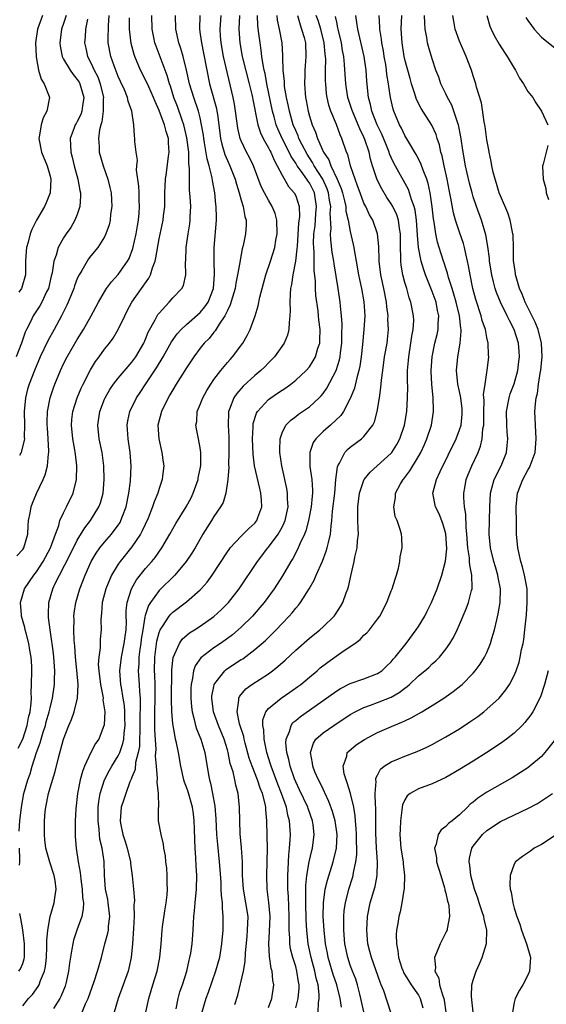
# Model space of a CAD drawing. Units: inches. Extents: x 2604000 to 2607000, y 1524000 to 1527000.
# Drawn here: x 2605681 to 2605758, y 1524544 to 1524688 of the extents above; entities that cross this region are included whole.
import ezdxf

# ---------------------------------------------------------------- set-up
doc = ezdxf.new("R2010")
doc.units = ezdxf.units.IN
doc.header["$MEASUREMENT"] = 0
doc.layers.add('LD26041524_2ft', color=62, linetype='Continuous')

msp = doc.modelspace()

# ---------------------------------------------------------------- linework, layer by layer
at = {"layer": 'LD26041524_2ft'}
for points, elevation in [([(2605687.38, 1524689), (2605687, 1524687.85), (2605686.69, 1524687), (2605686.43, 1524685), (2605686.49, 1524684.49), (2605686.8, 1524683), (2605687, 1524682.63), (2605687.94, 1524681), (2605688.37, 1524680.37), (2605689, 1524679.65), (2605689.25, 1524679.25), (2605689.38, 1524679), (2605689.98, 1524677), (2605689.77, 1524675.77), (2605689.68, 1524675), (2605689.51, 1524674.49), (2605689, 1524673.49), (2605688.81, 1524673.19), (2605688.7, 1524673), (2605688.55, 1524672.55), (2605687.96, 1524671), (2605687.98, 1524670.02), (2605688.06, 1524669), (2605688.26, 1524668.26), (2605688.55, 1524667), (2605689.07, 1524665), (2605689.36, 1524663.36), (2605689.45, 1524663), (2605689.45, 1524662.55), (2605689.38, 1524661), (2605689, 1524659.86), (2605688.66, 1524659), (2605688.04, 1524657.96), (2605687.38, 1524657), (2605687, 1524656.42), (2605686.18, 1524655), (2605685.88, 1524653.88), (2605685.54, 1524653), (2605685.32, 1524651.32), (2605685.19, 1524650.81), (2605684.76, 1524649), (2605684.51, 1524648.51), (2605683.8, 1524647), (2605683.52, 1524646.48), (2605682.54, 1524645), (2605682.13, 1524644.13), (2605681.55, 1524643), (2605681.38, 1524642.62), (2605680.81, 1524641), (2605680.05, 1524639)], 7700), ([(2605680.15, 1524609.85), (2605681, 1524610.76), (2605681.16, 1524611), (2605681.74, 1524613), (2605681.79, 1524614.21), (2605681.87, 1524615), (2605682.07, 1524616.07), (2605682.22, 1524617), (2605682.43, 1524617.57), (2605683.03, 1524618.97), (2605684.02, 1524621), (2605684.31, 1524621.69), (2605684.64, 1524623), (2605684.78, 1524624.78), (2605684.83, 1524625), (2605684.84, 1524625.16), (2605684.75, 1524627), (2605684.61, 1524628.61), (2605684.6, 1524629), (2605684.59, 1524629.41), (2605684.62, 1524631), (2605685.02, 1524633), (2605685.53, 1524634.47), (2605685.73, 1524635), (2605686.56, 1524637), (2605687, 1524637.95), (2605687.53, 1524639), (2605689, 1524641.53), (2605689.92, 1524643), (2605691.03, 1524645), (2605692.12, 1524647), (2605693, 1524648.52), (2605693.3, 1524649), (2605694.01, 1524649.99), (2605695, 1524651.05), (2605696.36, 1524653), (2605696.58, 1524653.42), (2605697.13, 1524654.87), (2605697.61, 1524657), (2605697.8, 1524658.2), (2605697.95, 1524659), (2605698.06, 1524660.06), (2605698.13, 1524661), (2605698.07, 1524661.93), (2605698.05, 1524663), (2605698, 1524664), (2605697.68, 1524666.32), (2605697.72, 1524667), (2605697.8, 1524667.8), (2605697.62, 1524669), (2605697.45, 1524670.55), (2605697.44, 1524671), (2605697.36, 1524671.36), (2605697.28, 1524673), (2605696.98, 1524675), (2605696.44, 1524676.44), (2605696.35, 1524677), (2605695.91, 1524678.09), (2605695.33, 1524679.33), (2605695, 1524680.06), (2605694.39, 1524681.61), (2605693.9, 1524683), (2605693.54, 1524685), (2605693.51, 1524685.51), (2605693.56, 1524687.56), (2605693.69, 1524689)], 7696), ([(2605680.34, 1524581.66), (2605681.03, 1524582.97), (2605681.67, 1524585), (2605681.84, 1524586.16), (2605682.07, 1524587), (2605682.26, 1524588.26), (2605682.27, 1524589), (2605682.23, 1524589.77), (2605682.31, 1524591), (2605682.33, 1524593), (2605682.33, 1524593.67), (2605682.24, 1524595), (2605682.04, 1524596.04), (2605681.92, 1524597), (2605681.51, 1524598.49), (2605681.38, 1524599), (2605681.32, 1524599.32), (2605680.83, 1524601), (2605680.81, 1524601.19), (2605680.66, 1524603), (2605681.27, 1524605), (2605682.62, 1524607), (2605683, 1524607.47), (2605684, 1524609), (2605685.09, 1524611), (2605685.8, 1524613), (2605686.29, 1524614.29), (2605686.46, 1524615), (2605687, 1524616.16), (2605687.44, 1524617), (2605688.4, 1524619), (2605688.89, 1524621), (2605688.95, 1524623), (2605688.72, 1524624.72), (2605688.7, 1524625), (2605688.65, 1524625.35), (2605688.33, 1524627), (2605688.13, 1524629), (2605688.19, 1524629.81), (2605688.34, 1524631), (2605688.99, 1524633.01), (2605689.58, 1524634.42), (2605689.87, 1524635), (2605690.93, 1524637.07), (2605691.69, 1524638.31), (2605692.21, 1524639), (2605693, 1524640.1), (2605693.73, 1524641), (2605694.26, 1524641.74), (2605695, 1524643), (2605695.94, 1524645), (2605696.29, 1524645.71), (2605697, 1524647), (2605698.42, 1524649), (2605698.67, 1524649.33), (2605699, 1524649.85), (2605699.48, 1524650.52), (2605699.71, 1524651), (2605700.01, 1524652.01), (2605700.4, 1524653), (2605700.52, 1524653.48), (2605701, 1524656.28), (2605701.57, 1524659), (2605701.64, 1524659.64), (2605701.82, 1524661), (2605701.84, 1524663), (2605701.9, 1524665), (2605702.05, 1524665.95), (2605702.37, 1524668.37), (2605702.47, 1524669), (2605702.36, 1524670.36), (2605702.36, 1524671), (2605702.01, 1524672.01), (2605701.79, 1524673), (2605701, 1524675.1), (2605700.39, 1524676.39), (2605700.16, 1524677), (2605699.47, 1524678.53), (2605699.19, 1524679.19), (2605698.28, 1524681), (2605697.42, 1524683), (2605697.31, 1524683.31), (2605696.89, 1524684.89), (2605696.65, 1524687), (2605696.64, 1524688.64)], 7694), ([(2605683.91, 1524689), (2605683.16, 1524687), (2605682.89, 1524685), (2605682.95, 1524683), (2605683, 1524682.65), (2605683.33, 1524681), (2605683.69, 1524679.69), (2605684.16, 1524679), (2605684.88, 1524677.12), (2605684.91, 1524677), (2605684.52, 1524675), (2605683.99, 1524674.01), (2605683.7, 1524673), (2605683.46, 1524671.46), (2605683.36, 1524671), (2605683.75, 1524669), (2605684.57, 1524667), (2605685, 1524665.44), (2605685.1, 1524665), (2605685.02, 1524663), (2605684.46, 1524661.54), (2605684.2, 1524661), (2605683, 1524659), (2605682.33, 1524657.67), (2605682.09, 1524657), (2605681.8, 1524655.8), (2605681.56, 1524655), (2605681.51, 1524654.49), (2605681.43, 1524653), (2605681.39, 1524651), (2605680.86, 1524649.14), (2605680.8, 1524649), (2605680.45, 1524648.45)], 7702), ([(2605680.5, 1524569.5), (2605680.57, 1524571), (2605680.8, 1524573), (2605681.19, 1524575), (2605681.74, 1524577), (2605682.08, 1524577.92), (2605682.38, 1524579), (2605683.04, 1524581), (2605683.58, 1524582.42), (2605683.72, 1524583), (2605684.01, 1524584.01), (2605684.33, 1524585), (2605684.46, 1524585.54), (2605684.87, 1524587), (2605685, 1524587.59), (2605685.37, 1524589), (2605685.66, 1524591), (2605685.67, 1524591.66), (2605685.71, 1524593), (2605685.58, 1524595), (2605685.52, 1524595.53), (2605685.31, 1524597), (2605685.28, 1524597.28), (2605685, 1524599), (2605684.8, 1524600.8), (2605684.76, 1524601), (2605684.76, 1524601.24), (2605684.84, 1524603), (2605685.43, 1524605), (2605685.77, 1524605.77), (2605686.37, 1524607), (2605687.95, 1524610.05), (2605689, 1524612.15), (2605690.08, 1524613.92), (2605690.92, 1524615), (2605692.16, 1524617), (2605692.39, 1524617.61), (2605692.77, 1524619), (2605692.96, 1524621), (2605692.91, 1524623), (2605692.64, 1524625), (2605692.22, 1524627), (2605692, 1524629), (2605692.29, 1524631), (2605693, 1524632.8), (2605693.09, 1524633), (2605693.78, 1524634.22), (2605694.3, 1524635), (2605695, 1524635.89), (2605696.43, 1524637.57), (2605697, 1524638.19), (2605697.59, 1524639), (2605698.75, 1524641), (2605699, 1524641.57), (2605699.4, 1524642.6), (2605700.42, 1524644.42), (2605700.71, 1524645), (2605700.82, 1524645.18), (2605701, 1524645.41), (2605702.47, 1524647), (2605703, 1524647.62), (2605704.3, 1524649), (2605704.54, 1524649.46), (2605704.89, 1524651), (2605704.86, 1524652.86), (2605704.89, 1524653.11), (2605704.96, 1524655), (2605705.26, 1524657), (2605705.5, 1524658.5), (2605705.55, 1524659), (2605705.55, 1524659.55), (2605705.61, 1524661), (2605705.55, 1524662.45), (2605705.46, 1524663.46), (2605705.43, 1524665), (2605705.45, 1524666.55), (2605705.4, 1524667), (2605705.34, 1524667.34), (2605705.32, 1524669), (2605705.07, 1524671.07), (2605704.6, 1524673), (2605704.35, 1524673.65), (2605703.66, 1524675.66), (2605703.16, 1524677), (2605702.66, 1524678.66), (2605702.53, 1524679), (2605702.19, 1524680.19), (2605700.53, 1524684.53), (2605700.37, 1524685), (2605700.22, 1524685.78), (2605699.95, 1524687), (2605699.93, 1524689)], 7692), ([(2605690.49, 1524688.49), (2605690.2, 1524687), (2605690.13, 1524685.87), (2605690.05, 1524685), (2605690.24, 1524684.24), (2605690.51, 1524683), (2605691, 1524682.07), (2605691.48, 1524681), (2605692, 1524680), (2605692.37, 1524679), (2605692.83, 1524677), (2605692.81, 1524676.81), (2605692.81, 1524675), (2605692.6, 1524673.4), (2605692.45, 1524673), (2605692.26, 1524672.26), (2605692.1, 1524671), (2605692.19, 1524669.81), (2605692.21, 1524669), (2605692.77, 1524667), (2605693.49, 1524665), (2605693.79, 1524663.79), (2605693.96, 1524663), (2605693.99, 1524661.99), (2605694.05, 1524661), (2605693.88, 1524659.88), (2605693.8, 1524659), (2605693.65, 1524658.35), (2605693.2, 1524657), (2605693, 1524656.59), (2605692.01, 1524655), (2605691, 1524653.78), (2605690.66, 1524653.34), (2605690.44, 1524653), (2605689.66, 1524651.66), (2605689.25, 1524651), (2605689, 1524650.47), (2605688.59, 1524649.41), (2605688.47, 1524649), (2605687.67, 1524647), (2605687.46, 1524646.54), (2605686.69, 1524645), (2605685.6, 1524643), (2605684.67, 1524641.33), (2605683.56, 1524639), (2605682.71, 1524637), (2605681.94, 1524635), (2605681.72, 1524634.28), (2605681.39, 1524633), (2605681.21, 1524631), (2605681.27, 1524629), (2605681.23, 1524627.23), (2605681.24, 1524627), (2605681.22, 1524626.78), (2605680.84, 1524625.16), (2605680.77, 1524625), (2605680.53, 1524624.53)], 7698), ([(2605681, 1524543.91), (2605681.85, 1524545), (2605682.42, 1524545.58), (2605683.28, 1524546.72), (2605683.42, 1524547), (2605683.61, 1524547.6), (2605684.2, 1524549), (2605684.32, 1524549.68), (2605684.47, 1524551), (2605684.56, 1524552.56), (2605684.56, 1524553), (2605684.54, 1524553.46), (2605684.68, 1524555), (2605685.03, 1524557), (2605685.63, 1524559), (2605685.71, 1524559.71), (2605685.91, 1524561), (2605685.74, 1524562.26), (2605685.6, 1524563), (2605684.96, 1524564.96), (2605684.4, 1524567), (2605684.25, 1524568.25), (2605684.19, 1524569), (2605684.21, 1524569.79), (2605684.21, 1524571), (2605684.31, 1524572.31), (2605684.38, 1524573), (2605684.77, 1524575), (2605685, 1524575.84), (2605685.75, 1524578.26), (2605686.23, 1524580.23), (2605686.99, 1524582.99), (2605687.78, 1524585), (2605688.15, 1524585.85), (2605688.53, 1524587), (2605689.03, 1524589), (2605689.11, 1524591), (2605688.93, 1524593.07), (2605688.74, 1524595), (2605688.63, 1524596.63), (2605688.55, 1524597.45), (2605688.49, 1524599), (2605688.53, 1524600.53), (2605688.51, 1524601), (2605688.56, 1524601.44), (2605688.78, 1524603), (2605689.36, 1524605), (2605690.13, 1524607), (2605691.05, 1524609), (2605691.77, 1524610.23), (2605692.31, 1524611), (2605693, 1524611.85), (2605693.99, 1524613), (2605695, 1524614.34), (2605695.27, 1524614.73), (2605695.4, 1524615), (2605695.63, 1524615.63), (2605696.15, 1524617), (2605696.57, 1524619), (2605696.8, 1524620.8), (2605696.91, 1524623), (2605696.76, 1524625), (2605696.43, 1524627), (2605696.35, 1524628.35), (2605696.29, 1524629), (2605696.4, 1524629.6), (2605696.7, 1524631), (2605697.69, 1524633), (2605698.23, 1524633.78), (2605699.03, 1524635.03), (2605700.6, 1524637.4), (2605701.58, 1524639), (2605702.81, 1524641.19), (2605703.65, 1524642.35), (2605704.23, 1524643), (2605705, 1524643.73), (2605707, 1524645.49), (2605707.7, 1524646.3), (2605708.15, 1524647), (2605708.95, 1524649), (2605709.12, 1524651.12), (2605709.06, 1524653), (2605709.07, 1524655), (2605709.41, 1524659), (2605709.39, 1524659.39), (2605709.36, 1524661), (2605709.31, 1524661.31), (2605709.13, 1524663), (2605708.81, 1524664.81), (2605708.76, 1524665.24), (2605708.34, 1524667), (2605708.01, 1524668.01), (2605707.66, 1524670.34), (2605707.52, 1524671), (2605707.47, 1524671.47), (2605707.22, 1524673), (2605707, 1524673.99), (2605706.74, 1524675), (2605706.05, 1524677), (2605705.45, 1524679), (2605705, 1524681.01), (2605704.49, 1524683), (2605704.17, 1524684.17), (2605703.88, 1524685), (2605703.42, 1524687), (2605703.4, 1524689)], 7690), ([(2605706.93, 1524689), (2605706.88, 1524687), (2605707, 1524686.27), (2605707.18, 1524685), (2605707.49, 1524683.49), (2605707.96, 1524681), (2605708.38, 1524679), (2605709.39, 1524675.39), (2605709.46, 1524675), (2605709.52, 1524674.48), (2605709.74, 1524673), (2605709.98, 1524671), (2605710.16, 1524670.16), (2605710.62, 1524668.62), (2605711, 1524667.76), (2605711.36, 1524667), (2605712.13, 1524665), (2605712.3, 1524664.3), (2605712.72, 1524663), (2605713, 1524661.93), (2605713.29, 1524661), (2605713.54, 1524659.54), (2605713.74, 1524659), (2605713.73, 1524658.27), (2605713.66, 1524657), (2605713.31, 1524655.31), (2605713.17, 1524654.83), (2605712.84, 1524653.16), (2605712.8, 1524652.8), (2605712.49, 1524651), (2605712.23, 1524649.77), (2605712.11, 1524649), (2605711.72, 1524647.72), (2605711.41, 1524646.59), (2605711, 1524645.79), (2605710.63, 1524645), (2605709.8, 1524643.8), (2605709.19, 1524642.81), (2605709, 1524642.6), (2605708.3, 1524641.7), (2605707.6, 1524641), (2605707, 1524640.25), (2605706.05, 1524639), (2605705, 1524637.4), (2605703.5, 1524635), (2605703, 1524634.17), (2605702.58, 1524633.42), (2605702.32, 1524633), (2605701.33, 1524631), (2605700.81, 1524629), (2605700.93, 1524627), (2605701.39, 1524625), (2605701.57, 1524623.57), (2605701.66, 1524623), (2605701.49, 1524621.49), (2605701.45, 1524621), (2605701, 1524619.69), (2605700.8, 1524619), (2605700.26, 1524617.74), (2605700.03, 1524617), (2605699.38, 1524615.38), (2605698.52, 1524613.48), (2605698.26, 1524613), (2605697, 1524611.18), (2605695.26, 1524609), (2605695, 1524608.62), (2605694.03, 1524607), (2605693.17, 1524605), (2605692.64, 1524603), (2605692.56, 1524601.44), (2605692.49, 1524601), (2605692.47, 1524600.47), (2605692.5, 1524599), (2605692.37, 1524597.63), (2605692.36, 1524596.36), (2605692.15, 1524595), (2605692.08, 1524593.92), (2605692.13, 1524593), (2605692.39, 1524591), (2605692.74, 1524589.26), (2605692.77, 1524589), (2605692.76, 1524588.76), (2605693.02, 1524587), (2605692.92, 1524585.08), (2605692.13, 1524583), (2605691.67, 1524582.33), (2605690.98, 1524581.02), (2605690.04, 1524579), (2605689.74, 1524578.26), (2605689.43, 1524577), (2605689.04, 1524575), (2605688.78, 1524572.78), (2605688.71, 1524571), (2605688.68, 1524569), (2605688.71, 1524568.71), (2605688.81, 1524567), (2605689.13, 1524565), (2605689.44, 1524563.44), (2605689.53, 1524562.47), (2605689.73, 1524561), (2605689.76, 1524559.76), (2605689.89, 1524559), (2605689.88, 1524558.12), (2605689.65, 1524557), (2605688.92, 1524555), (2605688.46, 1524553.54), (2605688.34, 1524553), (2605688.22, 1524552.22), (2605687.84, 1524550.16), (2605687.71, 1524549), (2605687.35, 1524547.35), (2605687.27, 1524547), (2605687.2, 1524546.8), (2605686.63, 1524545.37), (2605686.43, 1524545), (2605685.52, 1524543.52)], 7688), ([(2605689.72, 1524543), (2605690.22, 1524544.22), (2605690.59, 1524545), (2605691.47, 1524547.47), (2605691.98, 1524549), (2605692.19, 1524549.81), (2605692.53, 1524551), (2605693.03, 1524553), (2605693.47, 1524554.53), (2605693.55, 1524555), (2605693.59, 1524555.59), (2605693.79, 1524557), (2605693.54, 1524559), (2605693.47, 1524559.47), (2605693.14, 1524561), (2605693, 1524563), (2605692.96, 1524565.04), (2605692.65, 1524567), (2605692.32, 1524568.32), (2605692.25, 1524569), (2605692.21, 1524569.79), (2605692.05, 1524571), (2605692.07, 1524573), (2605692.15, 1524573.85), (2605692.36, 1524575), (2605693, 1524577), (2605693.67, 1524578.33), (2605694.04, 1524579), (2605695, 1524580.53), (2605695.21, 1524581), (2605695.68, 1524582.32), (2605695.81, 1524583), (2605695.87, 1524583.87), (2605696, 1524585), (2605695.96, 1524586.04), (2605695.95, 1524587), (2605695.9, 1524587.9), (2605695.73, 1524589), (2605695.46, 1524590.54), (2605695.4, 1524591), (2605695.24, 1524593), (2605695.48, 1524595), (2605695.89, 1524597), (2605696, 1524598), (2605696.14, 1524599), (2605696.19, 1524600.19), (2605696.16, 1524601), (2605696.16, 1524601.84), (2605696.29, 1524603), (2605696.94, 1524605), (2605697.69, 1524606.31), (2605699, 1524607.96), (2605699.91, 1524609), (2605700.4, 1524609.6), (2605701.4, 1524611), (2605702.57, 1524613), (2605703, 1524613.81), (2605703.43, 1524614.57), (2605704.93, 1524617), (2605705.66, 1524618.34), (2605705.99, 1524619), (2605706.7, 1524621), (2605706.73, 1524621.27), (2605707, 1524622.59), (2605707.08, 1524623.08), (2605707.09, 1524625), (2605707, 1524625.65), (2605706.75, 1524627), (2605706.46, 1524628.46), (2605706.38, 1524629), (2605706.49, 1524629.51), (2605706.58, 1524631), (2605707, 1524631.99), (2605707.37, 1524633), (2605707.96, 1524634.04), (2605708.56, 1524635), (2605709, 1524635.65), (2605710.03, 1524637), (2605711, 1524638.18), (2605711.38, 1524638.62), (2605711.74, 1524639), (2605713.25, 1524641), (2605713.9, 1524642.1), (2605714.32, 1524643), (2605715.06, 1524645), (2605715.52, 1524646.48), (2605715.76, 1524647.76), (2605716.26, 1524649.74), (2605716.61, 1524651), (2605717.32, 1524653), (2605717.95, 1524655), (2605718.11, 1524656.11), (2605718.29, 1524657), (2605718.25, 1524659), (2605717.98, 1524659.98), (2605717.57, 1524661), (2605717, 1524661.94), (2605716.42, 1524663), (2605715.96, 1524663.96), (2605714.81, 1524667), (2605714.21, 1524668.21), (2605713.78, 1524669), (2605713, 1524670.62), (2605712.85, 1524671), (2605712.52, 1524672.52), (2605712.2, 1524675), (2605712.03, 1524676.03), (2605711.84, 1524677), (2605710.4, 1524683), (2605710.06, 1524685), (2605710, 1524686), (2605709.92, 1524687), (2605710.06, 1524689)], 7686), ([(2605712.77, 1524689), (2605712.69, 1524687), (2605712.82, 1524685), (2605713.14, 1524683), (2605713.19, 1524682.81), (2605714.18, 1524679), (2605714.55, 1524677.45), (2605714.66, 1524677), (2605714.7, 1524676.7), (2605715.45, 1524673), (2605715.82, 1524671.82), (2605716.22, 1524671), (2605717, 1524669.62), (2605717.2, 1524669.2), (2605717.33, 1524669), (2605717.82, 1524667.82), (2605718.3, 1524667), (2605719, 1524665.61), (2605719.95, 1524663.95), (2605720.79, 1524663), (2605721, 1524662.56), (2605721.49, 1524661), (2605721.53, 1524659.53), (2605721.41, 1524658.59), (2605721.19, 1524655.19), (2605721.18, 1524654.82), (2605720.99, 1524653.01), (2605720.58, 1524651), (2605720.4, 1524649.6), (2605720.25, 1524649), (2605720.17, 1524648.17), (2605720.15, 1524647), (2605720.2, 1524645.8), (2605720.16, 1524645), (2605720.02, 1524644.02), (2605720.01, 1524643), (2605719.82, 1524642.18), (2605719.33, 1524641), (2605717.89, 1524639), (2605717, 1524638.12), (2605716.46, 1524637.54), (2605715.91, 1524637), (2605715, 1524636.25), (2605713.3, 1524634.7), (2605712.36, 1524633.64), (2605711.94, 1524633), (2605711.31, 1524631.31), (2605711.17, 1524631), (2605711.15, 1524630.85), (2605711.1, 1524629), (2605711.2, 1524627.2), (2605711.22, 1524625), (2605711.16, 1524623.16), (2605711.18, 1524622.82), (2605711.03, 1524621), (2605710.77, 1524619), (2605710.35, 1524617.65), (2605710, 1524617), (2605709, 1524615.59), (2605708.65, 1524615), (2605707.41, 1524613), (2605706.25, 1524611), (2605705.78, 1524610.22), (2605704.97, 1524609.03), (2605703.28, 1524607), (2605701, 1524604.74), (2605699.71, 1524603), (2605699.43, 1524602.57), (2605698.92, 1524601.08), (2605698.91, 1524600.91), (2605698.59, 1524599), (2605698.38, 1524597.62), (2605698.32, 1524597), (2605698.18, 1524596.18), (2605698.03, 1524595), (2605698.01, 1524593.99), (2605697.92, 1524593), (2605698.06, 1524591), (2605698.1, 1524589.9), (2605698.19, 1524589), (2605698.23, 1524588.23), (2605698.17, 1524585.83), (2605698.18, 1524585), (2605698.14, 1524584.14), (2605698.13, 1524583), (2605698.1, 1524581.9), (2605697.93, 1524581), (2605697.55, 1524579.55), (2605697.46, 1524578.54), (2605697, 1524577.4), (2605696.9, 1524577.1), (2605696.72, 1524576.72), (2605696.1, 1524575), (2605695.84, 1524574.16), (2605695.45, 1524573), (2605695.26, 1524571), (2605695.31, 1524570.69), (2605695.66, 1524569), (2605696, 1524568), (2605696.29, 1524567), (2605696.77, 1524565), (2605696.78, 1524564.78), (2605697.06, 1524562.94), (2605697.24, 1524561), (2605697.36, 1524559.36), (2605697.34, 1524559), (2605697.3, 1524558.7), (2605697.33, 1524557), (2605697.25, 1524555.25), (2605697.08, 1524553), (2605696.89, 1524551), (2605696.57, 1524549.43), (2605696.47, 1524549), (2605694.98, 1524545), (2605694.39, 1524543)], 7684), ([(2605699.05, 1524543), (2605699.47, 1524545), (2605699.84, 1524546.16), (2605700.07, 1524547), (2605700.7, 1524549), (2605701.1, 1524551), (2605701.28, 1524553), (2605701.42, 1524555), (2605701.48, 1524555.48), (2605701.83, 1524557.83), (2605702.04, 1524559), (2605702.16, 1524560.16), (2605702.22, 1524561), (2605702.16, 1524561.84), (2605702.16, 1524563), (2605702.1, 1524564.1), (2605701.95, 1524565), (2605701.9, 1524565.9), (2605701.68, 1524567), (2605701.61, 1524567.61), (2605701.28, 1524569), (2605700.92, 1524571), (2605700.91, 1524572.91), (2605700.94, 1524573.06), (2605700.92, 1524575), (2605700.7, 1524576.7), (2605700.77, 1524577.23), (2605700.6, 1524579), (2605700.48, 1524580.48), (2605700.52, 1524581), (2605700.54, 1524581.46), (2605700.35, 1524584.35), (2605700.37, 1524585.63), (2605700.36, 1524587), (2605700.43, 1524589), (2605700.41, 1524589.59), (2605700.41, 1524591), (2605700.36, 1524592.36), (2605700.31, 1524593), (2605700.35, 1524595), (2605700.66, 1524597.34), (2605701, 1524598.62), (2605701.15, 1524599), (2605701.5, 1524599.5), (2605702.47, 1524601), (2605702.71, 1524601.29), (2605703, 1524601.58), (2605705, 1524603.12), (2605707, 1524604.85), (2605707.15, 1524605), (2605708.02, 1524605.98), (2605708.77, 1524607), (2605711, 1524610.44), (2605711.23, 1524610.77), (2605711.41, 1524611), (2605713, 1524612.71), (2605714.15, 1524613.85), (2605715, 1524614.62), (2605715.3, 1524615), (2605715.45, 1524615.45), (2605716.04, 1524617), (2605716, 1524618), (2605715.9, 1524619), (2605715.72, 1524619.72), (2605714.98, 1524623), (2605714.75, 1524624.75), (2605714.66, 1524627), (2605714.76, 1524628.76), (2605714.76, 1524629), (2605714.78, 1524629.22), (2605715.26, 1524630.74), (2605715.41, 1524631), (2605717, 1524632.72), (2605717.37, 1524633), (2605718.35, 1524633.65), (2605719, 1524634.11), (2605719.54, 1524634.46), (2605720.29, 1524635), (2605721, 1524635.56), (2605722.54, 1524637), (2605723, 1524637.54), (2605723.58, 1524638.42), (2605723.89, 1524639), (2605724.25, 1524640.25), (2605724.51, 1524641), (2605724.55, 1524641.45), (2605724.56, 1524643), (2605724.4, 1524644.4), (2605724.36, 1524645), (2605724.27, 1524645.73), (2605723.97, 1524647.97), (2605723.91, 1524649), (2605723.9, 1524650.1), (2605723.71, 1524651.71), (2605723.7, 1524654.3), (2605723.64, 1524655), (2605723.62, 1524655.62), (2605723.67, 1524657), (2605723.83, 1524658.17), (2605723.97, 1524659.97), (2605724.06, 1524661), (2605723.74, 1524663), (2605723.5, 1524663.5), (2605723, 1524664.47), (2605722.77, 1524664.77), (2605722.64, 1524665), (2605721.82, 1524666.18), (2605721.22, 1524667), (2605721, 1524667.37), (2605720.35, 1524668.35), (2605720.06, 1524669), (2605719.03, 1524671), (2605718.38, 1524672.38), (2605718.14, 1524673), (2605717.84, 1524674.16), (2605717.59, 1524675), (2605716.77, 1524679), (2605716.5, 1524680.5), (2605716.38, 1524681), (2605716.21, 1524681.79), (2605716.04, 1524683), (2605715.94, 1524683.94), (2605715.78, 1524685), (2605715.62, 1524686.38), (2605715.47, 1524687.47), (2605715.42, 1524689)], 7682), ([(2605703.48, 1524543.48), (2605703.76, 1524545), (2605704.03, 1524545.97), (2605704.39, 1524547), (2605705.04, 1524549), (2605705.4, 1524550.6), (2605705.51, 1524551), (2605705.61, 1524551.61), (2605705.82, 1524553), (2605705.98, 1524555), (2605706.02, 1524556.02), (2605706.09, 1524557), (2605706.18, 1524557.82), (2605706.27, 1524559), (2605706.46, 1524561), (2605706.52, 1524563), (2605706.43, 1524564.43), (2605706.39, 1524565.61), (2605706.28, 1524567), (2605706.22, 1524568.22), (2605706.17, 1524569.83), (2605706.14, 1524571), (2605706.03, 1524572.03), (2605705.9, 1524573), (2605705.24, 1524575.24), (2605705, 1524575.94), (2605704.7, 1524576.7), (2605704.62, 1524577), (2605704.15, 1524579), (2605703.81, 1524581), (2605703.54, 1524582.46), (2605703.41, 1524583), (2605703.32, 1524583.32), (2605703.03, 1524585), (2605703, 1524585.25), (2605702.85, 1524587), (2605702.81, 1524588.81), (2605702.85, 1524593.15), (2605703.04, 1524594.96), (2605703.95, 1524597), (2605704.38, 1524597.62), (2605705.46, 1524598.54), (2605706.18, 1524599), (2605707, 1524599.54), (2605709, 1524600.96), (2605710.06, 1524601.94), (2605711.13, 1524603), (2605712.73, 1524605), (2605715.39, 1524609), (2605716.9, 1524611), (2605717, 1524611.11), (2605718.41, 1524613), (2605719, 1524614.05), (2605719.33, 1524614.67), (2605719.45, 1524615), (2605719.87, 1524617), (2605719.8, 1524618.2), (2605719.81, 1524619), (2605719.71, 1524619.7), (2605718.98, 1524623), (2605718.68, 1524625), (2605718.67, 1524625.33), (2605718.71, 1524627), (2605719, 1524627.86), (2605719.56, 1524629), (2605720.27, 1524629.73), (2605721, 1524630.25), (2605721.41, 1524630.59), (2605723, 1524631.69), (2605724.42, 1524633), (2605724.71, 1524633.29), (2605725, 1524633.64), (2605725.58, 1524634.42), (2605726.92, 1524637), (2605727.43, 1524638.57), (2605727.52, 1524639), (2605727.58, 1524639.58), (2605727.76, 1524641), (2605727.76, 1524642.24), (2605727.79, 1524643.79), (2605727.71, 1524645), (2605727.57, 1524646.43), (2605727.53, 1524647), (2605727.23, 1524649), (2605726.63, 1524652.63), (2605726.59, 1524653), (2605726.35, 1524654.35), (2605726.13, 1524656.13), (2605726.11, 1524657), (2605726.19, 1524657.81), (2605726.06, 1524660.06), (2605726.13, 1524661), (2605725.95, 1524661.95), (2605725.81, 1524663), (2605725.61, 1524663.61), (2605724.96, 1524665), (2605723.68, 1524667), (2605723.46, 1524667.46), (2605722.67, 1524668.67), (2605721.94, 1524670.06), (2605721.48, 1524671), (2605721.36, 1524671.36), (2605721, 1524672.14), (2605720.64, 1524673), (2605720.49, 1524673.51), (2605720.07, 1524675), (2605719.9, 1524675.9), (2605719.65, 1524677), (2605719.38, 1524678.62), (2605719.34, 1524679), (2605719.34, 1524679.34), (2605719.17, 1524681), (2605719.12, 1524682.88), (2605719.12, 1524683.12), (2605719, 1524685), (2605718.63, 1524687), (2605718.34, 1524688.34), (2605718.27, 1524689)], 7680), ([(2605721.25, 1524689), (2605721.63, 1524687.63), (2605721.87, 1524687), (2605722.23, 1524685.77), (2605722.41, 1524685), (2605722.49, 1524683), (2605722.37, 1524681.63), (2605722.33, 1524681), (2605722.33, 1524680.33), (2605722.28, 1524679), (2605722.38, 1524677.62), (2605722.45, 1524677), (2605722.55, 1524676.55), (2605722.8, 1524675), (2605723, 1524674.26), (2605723.4, 1524673), (2605723.91, 1524671.91), (2605724.21, 1524671), (2605725.07, 1524669), (2605725.85, 1524667.85), (2605726.13, 1524667), (2605727.07, 1524665), (2605727.65, 1524663.65), (2605727.84, 1524663), (2605728.13, 1524661.87), (2605728.32, 1524661), (2605728.36, 1524660.36), (2605728.68, 1524659), (2605729, 1524657.34), (2605729.44, 1524655.44), (2605729.53, 1524655), (2605729.61, 1524654.39), (2605729.87, 1524653), (2605730.21, 1524651), (2605730.33, 1524650.33), (2605730.63, 1524649), (2605731, 1524647.04), (2605731.11, 1524645), (2605730.98, 1524643), (2605730.78, 1524640.78), (2605730.6, 1524639), (2605730.39, 1524637.61), (2605730.25, 1524637), (2605729.94, 1524635.94), (2605729.6, 1524634.4), (2605729.05, 1524633), (2605729, 1524632.88), (2605728.01, 1524631), (2605727.6, 1524630.4), (2605726.11, 1524629), (2605725, 1524628.03), (2605723.96, 1524627), (2605723.58, 1524626.42), (2605723.07, 1524625), (2605723.08, 1524622.92), (2605723.35, 1524621), (2605723.46, 1524619.46), (2605723.46, 1524619), (2605723.4, 1524618.6), (2605723.27, 1524617), (2605722.89, 1524615), (2605722.49, 1524613.51), (2605722.28, 1524613), (2605721.62, 1524611.62), (2605721.25, 1524610.75), (2605720.56, 1524609.44), (2605720.27, 1524609), (2605719.07, 1524606.93), (2605717.82, 1524605), (2605716.36, 1524603), (2605715.75, 1524602.25), (2605714.66, 1524601), (2605713, 1524599.37), (2605712.59, 1524599), (2605711.73, 1524598.27), (2605711, 1524597.72), (2605709.99, 1524597), (2605709, 1524596.34), (2605707.1, 1524594.9), (2605706.28, 1524593.72), (2605706.04, 1524593), (2605705.89, 1524591.89), (2605705.66, 1524591), (2605705.62, 1524590.38), (2605705.61, 1524589), (2605705.72, 1524587.72), (2605705.81, 1524587), (2605706.14, 1524585.86), (2605706.33, 1524585), (2605706.48, 1524584.48), (2605707.09, 1524583), (2605707.7, 1524581), (2605708.23, 1524577.77), (2605708.37, 1524577), (2605708.52, 1524576.52), (2605708.82, 1524575), (2605709.15, 1524573.15), (2605709.29, 1524571.29), (2605709.39, 1524569), (2605709.52, 1524567.52), (2605709.79, 1524565), (2605709.89, 1524563.89), (2605710.01, 1524561.99), (2605710.05, 1524561), (2605710.06, 1524560.06), (2605710.2, 1524559), (2605710.2, 1524558.2), (2605710.34, 1524557), (2605710.3, 1524555), (2605710.15, 1524553), (2605709.83, 1524551), (2605709.25, 1524549), (2605708.15, 1524545.85), (2605707.84, 1524545), (2605707.25, 1524543)], 7678), ([(2605712.09, 1524544.09), (2605712.53, 1524545.47), (2605713.34, 1524549), (2605713.58, 1524550.42), (2605713.63, 1524551.63), (2605713.87, 1524554.13), (2605713.96, 1524555), (2605714.02, 1524557), (2605713.71, 1524559), (2605713.34, 1524561), (2605713.21, 1524563), (2605713.2, 1524565), (2605713.08, 1524567.08), (2605712.88, 1524569.12), (2605712.79, 1524571), (2605712.77, 1524573), (2605712.58, 1524575), (2605712.22, 1524576.22), (2605712.08, 1524577), (2605711.82, 1524578.18), (2605711.42, 1524579.42), (2605711.11, 1524581), (2605711, 1524581.41), (2605710.52, 1524583), (2605709.68, 1524585), (2605708.95, 1524587), (2605708.71, 1524589), (2605708.73, 1524589.27), (2605709, 1524590.71), (2605709.07, 1524591), (2605709.36, 1524591.36), (2605710.6, 1524593), (2605710.81, 1524593.19), (2605711, 1524593.32), (2605713, 1524594.64), (2605713.23, 1524594.77), (2605715, 1524596.09), (2605716.56, 1524597.44), (2605718.14, 1524599), (2605719, 1524599.93), (2605720.03, 1524601), (2605720.49, 1524601.51), (2605721, 1524602.17), (2605721.4, 1524602.6), (2605721.7, 1524603), (2605722.99, 1524605.01), (2605723.72, 1524606.28), (2605724, 1524607), (2605724.91, 1524609.08), (2605725.48, 1524610.52), (2605725.63, 1524611), (2605725.79, 1524611.79), (2605726.11, 1524613), (2605726.18, 1524614.18), (2605726.31, 1524615), (2605726.39, 1524616.39), (2605726.71, 1524619), (2605726.9, 1524621), (2605727.1, 1524622.9), (2605727.15, 1524623), (2605727.4, 1524623.4), (2605728.2, 1524625), (2605728.59, 1524625.41), (2605729, 1524625.74), (2605730.66, 1524627), (2605731, 1524627.32), (2605732.28, 1524629), (2605732.53, 1524629.47), (2605732.95, 1524631), (2605733.28, 1524633), (2605733.49, 1524634.51), (2605733.56, 1524635.56), (2605733.74, 1524637), (2605734.03, 1524639), (2605734.4, 1524641), (2605734.47, 1524641.53), (2605734.61, 1524643), (2605734.52, 1524644.52), (2605734.53, 1524645), (2605734.34, 1524646.34), (2605734.28, 1524647), (2605733.9, 1524649), (2605733.48, 1524651), (2605733.21, 1524653), (2605733.22, 1524653.22), (2605733.16, 1524655.16), (2605732.99, 1524657), (2605732.29, 1524659), (2605731.82, 1524659.82), (2605731.27, 1524661), (2605731, 1524661.53), (2605730.43, 1524663), (2605730.06, 1524664.06), (2605729.69, 1524665), (2605729.04, 1524666.96), (2605728.63, 1524668.63), (2605728.46, 1524669), (2605727.78, 1524671), (2605727.52, 1524671.52), (2605726.96, 1524673.04), (2605726.14, 1524675), (2605725.85, 1524675.85), (2605725.61, 1524677), (2605725.53, 1524677.53), (2605725.4, 1524679), (2605725.38, 1524679.38), (2605725.37, 1524681), (2605725.4, 1524682.6), (2605725.38, 1524683), (2605725.33, 1524683.33), (2605725.19, 1524685), (2605724.66, 1524687), (2605724.27, 1524688.27), (2605724.02, 1524689)], 7676), ([(2605717, 1524543.65), (2605717.5, 1524545), (2605717.79, 1524547), (2605717.65, 1524547.65), (2605717.54, 1524549), (2605717.4, 1524549.4), (2605717.15, 1524551.15), (2605717.05, 1524553), (2605717.18, 1524554.82), (2605717.25, 1524557), (2605717.06, 1524559.06), (2605716.8, 1524561), (2605716.76, 1524563), (2605716.83, 1524565), (2605716.85, 1524567), (2605716.83, 1524568.83), (2605716.79, 1524571), (2605716.61, 1524572.61), (2605716.6, 1524573), (2605716.52, 1524573.48), (2605716.13, 1524575), (2605715.79, 1524575.79), (2605715.41, 1524577), (2605714.6, 1524579), (2605714.19, 1524580.19), (2605713.6, 1524582.4), (2605713.45, 1524583), (2605713.38, 1524583.38), (2605712.78, 1524585.22), (2605712.4, 1524587), (2605712.67, 1524588.67), (2605712.65, 1524589), (2605712.76, 1524589.24), (2605713.67, 1524590.33), (2605714.58, 1524591), (2605717, 1524592.55), (2605717.62, 1524593), (2605718.39, 1524593.61), (2605719.43, 1524594.57), (2605721, 1524596.04), (2605723, 1524597.79), (2605724.53, 1524599), (2605725, 1524599.43), (2605726.62, 1524601), (2605726.79, 1524601.21), (2605727.58, 1524602.42), (2605727.91, 1524603), (2605728.4, 1524604.4), (2605728.63, 1524605), (2605728.72, 1524605.28), (2605729.12, 1524607.12), (2605729.57, 1524609), (2605729.66, 1524609.66), (2605729.99, 1524611), (2605730.05, 1524612.05), (2605730.18, 1524613), (2605730.17, 1524613.83), (2605730.12, 1524615), (2605730.1, 1524616.1), (2605730.09, 1524617), (2605730.35, 1524619), (2605731, 1524620.93), (2605731.03, 1524621), (2605731.89, 1524622.11), (2605735, 1524624.9), (2605735.08, 1524625), (2605735.83, 1524626.17), (2605736.27, 1524627), (2605736.94, 1524629), (2605737.27, 1524631), (2605737.4, 1524633), (2605737.41, 1524634.59), (2605737.38, 1524635.38), (2605737.39, 1524637), (2605737.53, 1524638.47), (2605737.56, 1524639), (2605737.89, 1524641), (2605738, 1524642), (2605738.22, 1524643), (2605738.31, 1524644.31), (2605738.28, 1524645), (2605737.89, 1524647), (2605737.63, 1524647.63), (2605737.27, 1524649), (2605737, 1524649.89), (2605736.7, 1524651), (2605736.44, 1524652.44), (2605736.38, 1524653), (2605736.39, 1524653.61), (2605736.34, 1524655), (2605736.34, 1524657), (2605736.19, 1524657.81), (2605736.04, 1524659), (2605735.8, 1524659.8), (2605735.24, 1524661), (2605735, 1524661.42), (2605734.36, 1524662.36), (2605733.6, 1524663.6), (2605732.94, 1524664.94), (2605732.27, 1524667), (2605731.97, 1524667.97), (2605731.75, 1524669), (2605731.14, 1524670.86), (2605731, 1524671.19), (2605730.39, 1524672.39), (2605730.16, 1524673), (2605729.3, 1524675), (2605729.23, 1524675.23), (2605728.72, 1524676.72), (2605728.64, 1524677), (2605728.33, 1524679), (2605728.16, 1524681.84), (2605728.04, 1524683), (2605727.86, 1524683.86), (2605727.69, 1524685), (2605727.21, 1524687), (2605727.18, 1524687.18), (2605727, 1524688.01), (2605726.84, 1524688.84)], 7674), ([(2605721, 1524543.6), (2605721.36, 1524545), (2605721.5, 1524546.5), (2605721.51, 1524547), (2605721.42, 1524547.42), (2605721.18, 1524549), (2605721, 1524549.65), (2605720.56, 1524551), (2605720.25, 1524552.25), (2605720.14, 1524553), (2605720.13, 1524553.87), (2605720.05, 1524555), (2605720.03, 1524556.03), (2605720.05, 1524557), (2605719.93, 1524559.93), (2605719.85, 1524561), (2605719.83, 1524562.17), (2605719.84, 1524563), (2605719.91, 1524563.91), (2605719.99, 1524566.01), (2605720.11, 1524567), (2605720.21, 1524568.21), (2605720.23, 1524569), (2605720.1, 1524571), (2605719.85, 1524571.85), (2605719.63, 1524573), (2605718.93, 1524575), (2605718.39, 1524576.39), (2605717.4, 1524579), (2605717.32, 1524579.32), (2605716.78, 1524581), (2605716.71, 1524581.29), (2605716.38, 1524583), (2605716.34, 1524584.34), (2605716.19, 1524585), (2605716.2, 1524585.8), (2605716.62, 1524587), (2605717, 1524587.47), (2605718.87, 1524589), (2605720.15, 1524589.85), (2605721.32, 1524590.68), (2605721.73, 1524591), (2605723, 1524592.07), (2605724.13, 1524593), (2605724.59, 1524593.41), (2605725.72, 1524594.28), (2605727.61, 1524595.61), (2605729, 1524596.54), (2605729.65, 1524597), (2605730.42, 1524597.58), (2605731, 1524598.19), (2605731.43, 1524598.57), (2605731.8, 1524599), (2605733, 1524600.55), (2605733.33, 1524601), (2605734.37, 1524603), (2605735, 1524604.69), (2605735.13, 1524605), (2605735.57, 1524606.43), (2605735.77, 1524607), (2605736.05, 1524608.05), (2605736.25, 1524609), (2605736.31, 1524609.69), (2605736.6, 1524611), (2605736.53, 1524612.53), (2605736.49, 1524613), (2605736.32, 1524613.68), (2605735.85, 1524615), (2605735.59, 1524615.59), (2605735.39, 1524617), (2605735.64, 1524618.36), (2605735.64, 1524619), (2605736.37, 1524620.37), (2605736.72, 1524621), (2605736.86, 1524621.14), (2605737.72, 1524622.28), (2605739, 1524624.41), (2605739.33, 1524625), (2605739.86, 1524626.14), (2605740.22, 1524627), (2605740.88, 1524629), (2605741.21, 1524631), (2605741.19, 1524631.19), (2605741.14, 1524633), (2605740.94, 1524635), (2605740.86, 1524636.86), (2605740.86, 1524637), (2605740.97, 1524639), (2605741.39, 1524641), (2605741.73, 1524642.27), (2605741.88, 1524643), (2605741.89, 1524643.89), (2605741.98, 1524645), (2605741.79, 1524645.79), (2605741.56, 1524647), (2605741, 1524648.57), (2605740.02, 1524651), (2605739.75, 1524651.75), (2605739.38, 1524653), (2605738.99, 1524655), (2605738.84, 1524656.84), (2605738.7, 1524659), (2605738.49, 1524660.49), (2605738.35, 1524661), (2605737.94, 1524662.06), (2605737.67, 1524663), (2605737.5, 1524663.5), (2605735.37, 1524667.37), (2605735, 1524668.19), (2605734.76, 1524668.76), (2605734.69, 1524669), (2605734.19, 1524670.19), (2605733.61, 1524671.61), (2605732.92, 1524673), (2605732.15, 1524675), (2605731.95, 1524675.95), (2605731.64, 1524677), (2605731.4, 1524679.4), (2605731.31, 1524681), (2605731.03, 1524683), (2605730.08, 1524687), (2605729.96, 1524687.96), (2605729.8, 1524689)], 7672), ([(2605724.29, 1524543), (2605724.33, 1524544.33), (2605724.44, 1524545), (2605724.45, 1524545.55), (2605724.27, 1524547), (2605723.98, 1524547.98), (2605723.79, 1524549), (2605723.24, 1524551), (2605722.81, 1524553), (2605722.61, 1524555), (2605722.53, 1524556.53), (2605722.46, 1524559), (2605722.49, 1524560.49), (2605722.47, 1524561), (2605722.48, 1524561.52), (2605722.64, 1524563), (2605722.98, 1524565.02), (2605723.35, 1524566.65), (2605723.44, 1524567), (2605723.71, 1524569), (2605723.56, 1524570.44), (2605723.48, 1524571), (2605722.82, 1524572.82), (2605722.76, 1524573), (2605721.57, 1524575.57), (2605721, 1524576.74), (2605720.83, 1524577.17), (2605720.18, 1524579), (2605719.98, 1524579.98), (2605719.69, 1524581), (2605719.57, 1524582.43), (2605719.61, 1524583), (2605720.09, 1524584.09), (2605720.33, 1524585), (2605720.6, 1524585.4), (2605721, 1524585.71), (2605721.69, 1524586.31), (2605723, 1524587.21), (2605727, 1524590.07), (2605727.58, 1524590.42), (2605729, 1524591.11), (2605731, 1524591.82), (2605733, 1524592.6), (2605733.6, 1524593), (2605734.32, 1524593.68), (2605735, 1524594.33), (2605735.3, 1524594.7), (2605735.57, 1524595), (2605737.16, 1524597), (2605738.66, 1524599), (2605739, 1524599.5), (2605739.9, 1524601), (2605740.28, 1524601.72), (2605740.91, 1524603), (2605741.72, 1524605), (2605742.42, 1524607), (2605742.94, 1524609.06), (2605743.12, 1524610.88), (2605743, 1524613.06), (2605742.56, 1524614.56), (2605742, 1524616), (2605741.47, 1524617), (2605741.11, 1524619), (2605741.65, 1524621), (2605742.18, 1524622.18), (2605744.51, 1524627), (2605745, 1524628.28), (2605745.22, 1524629), (2605745.39, 1524630.61), (2605745.41, 1524631), (2605745.38, 1524631.38), (2605745.18, 1524633), (2605745, 1524633.91), (2605744.76, 1524635), (2605744.56, 1524637), (2605744.73, 1524639), (2605745.09, 1524641), (2605745.24, 1524642.76), (2605745.22, 1524643), (2605745.18, 1524643.18), (2605744.98, 1524645), (2605744.5, 1524647), (2605744.18, 1524648.18), (2605743.9, 1524649), (2605743.39, 1524650.61), (2605743.25, 1524651.25), (2605743, 1524651.97), (2605742.76, 1524652.76), (2605742.66, 1524653), (2605742.01, 1524655), (2605741.77, 1524655.77), (2605741.51, 1524657), (2605741.28, 1524658.72), (2605741.19, 1524659.19), (2605740.99, 1524660.99), (2605740.68, 1524663), (2605740.39, 1524664.39), (2605740.19, 1524665), (2605739.67, 1524666.33), (2605739.34, 1524667.34), (2605738.65, 1524668.65), (2605737.56, 1524670.44), (2605737, 1524671.4), (2605736.49, 1524672.49), (2605736.21, 1524673), (2605735.38, 1524675), (2605735.29, 1524675.29), (2605734.88, 1524677), (2605734.62, 1524678.62), (2605734.58, 1524679), (2605734.36, 1524680.36), (2605734.3, 1524681), (2605734.18, 1524681.82), (2605733.97, 1524683), (2605733.84, 1524683.84), (2605733.6, 1524685), (2605733.56, 1524685.56), (2605733.31, 1524687), (2605733.31, 1524687.31), (2605733.21, 1524689)], 7670), ([(2605727.69, 1524543.69), (2605727.52, 1524545), (2605727, 1524547), (2605726.49, 1524548.49), (2605725.75, 1524551), (2605725.64, 1524551.64), (2605725.36, 1524553), (2605725.15, 1524555), (2605725.03, 1524557), (2605725.05, 1524559), (2605725.33, 1524561), (2605725.66, 1524562.34), (2605726.49, 1524565), (2605726.96, 1524567), (2605727.06, 1524569), (2605726.77, 1524571), (2605726.38, 1524572.38), (2605725.85, 1524573.85), (2605725.3, 1524575), (2605725.22, 1524575.22), (2605725, 1524575.64), (2605724.57, 1524576.57), (2605724.34, 1524577), (2605723.82, 1524578.18), (2605723.49, 1524579), (2605723.47, 1524579.47), (2605723.15, 1524581), (2605723.59, 1524582.41), (2605723.97, 1524583), (2605725, 1524583.89), (2605726.59, 1524585), (2605729, 1524586.61), (2605729.69, 1524587), (2605731, 1524587.63), (2605731.95, 1524587.95), (2605733, 1524588.34), (2605735, 1524589.15), (2605736.18, 1524589.82), (2605737, 1524590.47), (2605737.31, 1524590.69), (2605737.67, 1524591), (2605739, 1524592.24), (2605739.94, 1524593), (2605740.5, 1524593.5), (2605741, 1524594), (2605741.54, 1524594.46), (2605742.05, 1524595), (2605743, 1524596.17), (2605743.59, 1524597), (2605744.12, 1524597.88), (2605744.66, 1524599), (2605745, 1524599.76), (2605745.95, 1524602.05), (2605746.3, 1524603), (2605746.75, 1524604.75), (2605746.83, 1524605), (2605746.86, 1524605.14), (2605746.81, 1524607), (2605746.49, 1524608.49), (2605746.48, 1524609), (2605746.45, 1524609.55), (2605746.22, 1524611), (2605746.08, 1524613), (2605745.98, 1524614.02), (2605745.93, 1524615.93), (2605745.75, 1524617), (2605745.64, 1524618.36), (2605745.64, 1524619), (2605745.79, 1524619.79), (2605745.98, 1524621), (2605746.27, 1524621.73), (2605746.79, 1524623), (2605747.71, 1524625), (2605748.08, 1524625.92), (2605748.32, 1524627), (2605748.43, 1524628.43), (2605748.55, 1524629), (2605748.57, 1524629.43), (2605748.56, 1524631), (2605748.61, 1524632.61), (2605748.53, 1524633.47), (2605748.75, 1524635), (2605749, 1524636.69), (2605749.06, 1524637), (2605749.27, 1524639), (2605749.24, 1524639.24), (2605749.18, 1524641), (2605749, 1524641.82), (2605748.79, 1524643), (2605748.34, 1524644.34), (2605748.18, 1524645), (2605747.38, 1524647.38), (2605746.94, 1524649), (2605746.54, 1524651), (2605746.33, 1524652.33), (2605746.19, 1524653), (2605745.93, 1524654.07), (2605745.74, 1524655), (2605745.58, 1524655.59), (2605745, 1524657.25), (2605744.42, 1524659), (2605744.11, 1524660.11), (2605743.75, 1524662.25), (2605743.48, 1524663.48), (2605743.19, 1524665), (2605742.74, 1524667), (2605742.44, 1524668.44), (2605742.26, 1524669), (2605742.06, 1524670.06), (2605741.72, 1524671), (2605741.56, 1524671.56), (2605740.94, 1524672.94), (2605739.38, 1524675.38), (2605738.72, 1524676.72), (2605738.47, 1524677.53), (2605737.97, 1524679), (2605737.75, 1524679.75), (2605737, 1524682.54), (2605736.9, 1524683), (2605736.59, 1524685), (2605736.47, 1524687), (2605736.54, 1524689)], 7668), ([(2605731, 1524543.02), (2605730.55, 1524545), (2605730.37, 1524545.63), (2605730.04, 1524547), (2605729.79, 1524547.79), (2605729.31, 1524549), (2605729, 1524549.85), (2605728.62, 1524551), (2605728.22, 1524553), (2605728.05, 1524555), (2605728.07, 1524556.07), (2605728.05, 1524557), (2605728.12, 1524557.88), (2605728.29, 1524559), (2605728.79, 1524561), (2605729.32, 1524562.68), (2605729.4, 1524563), (2605729.46, 1524563.46), (2605729.81, 1524565), (2605729.94, 1524566.06), (2605729.96, 1524567), (2605729.92, 1524567.92), (2605729.91, 1524569), (2605729.87, 1524569.87), (2605729.76, 1524571), (2605729.72, 1524571.72), (2605729.5, 1524573), (2605729.03, 1524575.03), (2605728.56, 1524576.56), (2605728.38, 1524577), (2605728.12, 1524577.88), (2605727.94, 1524579), (2605728.47, 1524580.47), (2605728.56, 1524581), (2605728.77, 1524581.23), (2605729.87, 1524582.13), (2605731.06, 1524582.94), (2605733, 1524583.95), (2605735.39, 1524585), (2605736.55, 1524585.45), (2605737, 1524585.68), (2605737.92, 1524586.08), (2605739.48, 1524587), (2605741, 1524587.93), (2605742.7, 1524589), (2605744.06, 1524589.94), (2605745.18, 1524590.82), (2605745.38, 1524591), (2605747, 1524592.64), (2605747.31, 1524593), (2605748.03, 1524593.97), (2605748.67, 1524595), (2605749, 1524595.67), (2605749.56, 1524597), (2605749.75, 1524597.75), (2605750.13, 1524599), (2605750.45, 1524600.45), (2605750.68, 1524601.32), (2605750.97, 1524603), (2605751.02, 1524605), (2605750.68, 1524606.68), (2605750.63, 1524607), (2605750.25, 1524608.25), (2605750.04, 1524609), (2605749.56, 1524611), (2605749.36, 1524613), (2605749.43, 1524617), (2605749.53, 1524619), (2605749.75, 1524619.75), (2605750.07, 1524621), (2605751.08, 1524623), (2605751.87, 1524625), (2605752, 1524626), (2605752.07, 1524627), (2605751.99, 1524627.99), (2605751.95, 1524629), (2605751.9, 1524631), (2605752.25, 1524633), (2605752.44, 1524633.56), (2605753, 1524635.03), (2605753.56, 1524637), (2605753.7, 1524638.3), (2605753.8, 1524639), (2605753.76, 1524639.76), (2605753.64, 1524641), (2605753.02, 1524643), (2605752.3, 1524644.3), (2605751.99, 1524645), (2605751.01, 1524647), (2605750.42, 1524648.42), (2605750.23, 1524649), (2605749.96, 1524649.96), (2605749.72, 1524651), (2605749.41, 1524653), (2605749.39, 1524653.39), (2605749.16, 1524655.16), (2605748.86, 1524656.86), (2605748.23, 1524659), (2605747.49, 1524661), (2605747, 1524662.43), (2605746.83, 1524663), (2605746.44, 1524664.44), (2605746.11, 1524665.89), (2605745.88, 1524667), (2605745.54, 1524669), (2605745.21, 1524671.21), (2605744.86, 1524673), (2605744.76, 1524673.24), (2605744.19, 1524675), (2605743.87, 1524675.87), (2605743.24, 1524677), (2605743, 1524677.53), (2605742.28, 1524679), (2605741.95, 1524679.95), (2605741.55, 1524681), (2605741, 1524682.64), (2605740.46, 1524684.46), (2605740.33, 1524685), (2605740.22, 1524685.78), (2605739.96, 1524687), (2605739.9, 1524687.9), (2605739.89, 1524689)], 7666), ([(2605734.94, 1524542.94), (2605733.89, 1524546.11), (2605733.52, 1524547), (2605733.36, 1524547.36), (2605732.08, 1524551), (2605731.88, 1524551.88), (2605731.59, 1524553), (2605731.4, 1524555), (2605731.51, 1524557), (2605731.92, 1524559), (2605732.62, 1524561.38), (2605732.92, 1524563), (2605732.98, 1524565.02), (2605732.85, 1524567), (2605732.73, 1524569.27), (2605732.73, 1524571), (2605732.74, 1524572.74), (2605732.73, 1524573), (2605732.69, 1524573.31), (2605732.66, 1524575), (2605732.77, 1524576.77), (2605732.72, 1524577), (2605732.74, 1524577.26), (2605733, 1524577.7), (2605733.43, 1524578.57), (2605733.98, 1524579), (2605735, 1524579.64), (2605736.08, 1524580.08), (2605737, 1524580.48), (2605738.81, 1524581.19), (2605740.19, 1524581.81), (2605741, 1524582.21), (2605743, 1524583.3), (2605745, 1524584.51), (2605746.5, 1524585.5), (2605747.68, 1524586.32), (2605748.57, 1524587), (2605749, 1524587.35), (2605750.8, 1524589), (2605751, 1524589.22), (2605751.8, 1524590.2), (2605752.31, 1524591), (2605753, 1524592.32), (2605753.29, 1524593), (2605753.72, 1524594.28), (2605753.9, 1524595), (2605754.1, 1524596.1), (2605754.31, 1524597), (2605754.4, 1524597.6), (2605754.57, 1524599), (2605754.8, 1524601.2), (2605754.93, 1524603), (2605754.9, 1524605), (2605754.54, 1524607), (2605754.23, 1524608.23), (2605753.98, 1524609), (2605753.52, 1524611), (2605753.36, 1524613), (2605753.36, 1524614.64), (2605753.31, 1524617), (2605753.44, 1524618.56), (2605753.48, 1524619), (2605754.26, 1524621), (2605755, 1524622.38), (2605755.24, 1524622.76), (2605755.36, 1524623), (2605756.06, 1524625), (2605756.24, 1524627), (2605756.13, 1524629), (2605756.04, 1524631), (2605756.12, 1524632.12), (2605756.23, 1524633), (2605756.4, 1524633.6), (2605756.59, 1524635), (2605756.87, 1524636.87), (2605756.9, 1524637), (2605757, 1524638.07), (2605757.12, 1524639), (2605757.02, 1524641), (2605756.51, 1524643), (2605756.07, 1524644.07), (2605754.6, 1524647), (2605754.18, 1524648.18), (2605753.8, 1524649), (2605753.29, 1524650.71), (2605753.22, 1524651), (2605753.21, 1524651.21), (2605753, 1524652.5), (2605752.93, 1524653.07), (2605752.9, 1524655), (2605752.85, 1524656.85), (2605752.83, 1524657), (2605752.43, 1524659), (2605752.07, 1524660.07), (2605751, 1524662.56), (2605750.83, 1524663), (2605750.41, 1524664.41), (2605750.2, 1524665), (2605749.93, 1524666.07), (2605749.72, 1524667), (2605749.63, 1524667.63), (2605749.34, 1524669), (2605749.31, 1524669.31), (2605749, 1524670.8), (2605748.74, 1524672.74), (2605748.59, 1524673.41), (2605748.21, 1524676.21), (2605747.51, 1524678.49), (2605747.39, 1524679), (2605747, 1524680.14), (2605746.74, 1524681), (2605745.99, 1524683), (2605745.68, 1524683.68), (2605745, 1524685.26), (2605744.35, 1524687), (2605744.15, 1524688.15), (2605744.04, 1524689)], 7664), ([(2605749.02, 1524689), (2605749.45, 1524687.45), (2605749.63, 1524687), (2605750.09, 1524686.09), (2605750.82, 1524684.82), (2605751.58, 1524683.58), (2605751.98, 1524683), (2605753, 1524681.27), (2605753.18, 1524681), (2605753.81, 1524679.81), (2605754.38, 1524679), (2605755, 1524677.88), (2605755.75, 1524677), (2605756.19, 1524676.19), (2605757, 1524675), (2605757.92, 1524673)], 7662), ([(2605754.71, 1524688.71), (2605755, 1524688.25), (2605755.53, 1524687.53), (2605755.96, 1524687), (2605757, 1524685.82), (2605759, 1524684.23)], 7660), ([(2605757.95, 1524669.95), (2605757.71, 1524669), (2605757.24, 1524667.24), (2605757.15, 1524667), (2605757.14, 1524666.86), (2605757.25, 1524665), (2605757.65, 1524663.65), (2605757.68, 1524663), (2605758.03, 1524662.03)], 7662), ([(2605757.98, 1524593), (2605757.46, 1524591), (2605756.84, 1524589.16), (2605755.74, 1524587), (2605755.47, 1524586.53), (2605754.59, 1524585.41), (2605754.18, 1524585), (2605753, 1524583.88), (2605751.89, 1524583), (2605751, 1524582.35), (2605748.99, 1524581), (2605747, 1524579.75), (2605745, 1524578.52), (2605743, 1524577.35), (2605741, 1524576.42), (2605739, 1524575.7), (2605737.77, 1524575), (2605737.34, 1524574.66), (2605737, 1524574.09), (2605736.66, 1524573.34), (2605736.6, 1524573), (2605736.57, 1524572.57), (2605736.34, 1524571), (2605736.28, 1524569.72), (2605736.27, 1524569), (2605736.41, 1524567), (2605736.72, 1524565), (2605736.73, 1524564.73), (2605736.95, 1524563), (2605736.91, 1524561.09), (2605736.86, 1524560.86), (2605736.56, 1524559), (2605736.3, 1524557.7), (2605736.1, 1524557), (2605735.96, 1524555.96), (2605735.79, 1524555), (2605735.71, 1524554.29), (2605735.76, 1524553), (2605735.98, 1524551.98), (2605736.04, 1524551), (2605736.56, 1524549.44), (2605736.72, 1524549), (2605736.81, 1524548.81), (2605737.93, 1524547), (2605739, 1524545.46), (2605739.25, 1524545), (2605739.63, 1524543.63)], 7662), ([(2605759.04, 1524582.96), (2605757.51, 1524581), (2605757, 1524580.46), (2605755.28, 1524579), (2605755, 1524578.79), (2605753.93, 1524578.07), (2605752.69, 1524577.31), (2605749, 1524575.2), (2605747.66, 1524574.34), (2605747, 1524573.75), (2605746.57, 1524573.43), (2605746.16, 1524573), (2605745, 1524571.88), (2605743.93, 1524571), (2605743.39, 1524570.61), (2605743, 1524570.17), (2605742.31, 1524569.69), (2605741.89, 1524569), (2605741.59, 1524567.59), (2605741.35, 1524567), (2605741.61, 1524565.61), (2605741.65, 1524565), (2605742.24, 1524563), (2605742.81, 1524561.19), (2605742.85, 1524561), (2605742.87, 1524560.87), (2605743, 1524560.4), (2605743.24, 1524559.24), (2605743.32, 1524559), (2605743.42, 1524558.58), (2605743.53, 1524557), (2605743.18, 1524555.18), (2605743.17, 1524555), (2605743, 1524554.63), (2605742.17, 1524553), (2605741.65, 1524551.65), (2605741.35, 1524551), (2605741.48, 1524549.48), (2605741.4, 1524549), (2605741.96, 1524547.96), (2605742.08, 1524547), (2605742.5, 1524545.5), (2605742.7, 1524545), (2605742.75, 1524544.75), (2605742.99, 1524543)], 7660), ([(2605747.01, 1524543), (2605746.73, 1524545.27), (2605746.8, 1524547), (2605747, 1524547.69), (2605747.45, 1524549), (2605747.94, 1524550.06), (2605748.32, 1524551), (2605748.96, 1524553.04), (2605749.02, 1524555), (2605748.6, 1524556.6), (2605748.56, 1524557), (2605748.34, 1524557.66), (2605747.86, 1524559), (2605747.66, 1524559.66), (2605747.19, 1524561), (2605746.68, 1524563), (2605746.53, 1524564.53), (2605746.42, 1524565), (2605746.47, 1524565.53), (2605746.81, 1524567), (2605747, 1524567.28), (2605748.35, 1524569), (2605749, 1524569.6), (2605751, 1524570.92), (2605755, 1524572.81), (2605756.43, 1524573.57), (2605757, 1524573.92), (2605758.63, 1524575)], 7658), ([(2605759, 1524568.88), (2605757, 1524567.54), (2605755.96, 1524567), (2605755.41, 1524566.59), (2605754.21, 1524565.79), (2605753.19, 1524565), (2605753, 1524564.67), (2605752.41, 1524563), (2605752.36, 1524561.64), (2605752.43, 1524561), (2605752.58, 1524560.58), (2605752.8, 1524559), (2605753, 1524558.22), (2605753.38, 1524557), (2605753.85, 1524555.85), (2605754.08, 1524555), (2605754.82, 1524553), (2605754.84, 1524552.84), (2605755.31, 1524551.31), (2605755.38, 1524551), (2605755.25, 1524549), (2605755, 1524548.41), (2605754.26, 1524547), (2605753.78, 1524546.22), (2605753.13, 1524545), (2605753, 1524544.39), (2605752.78, 1524543)], 7656), ([(2605680.52, 1524564.52), (2605680.58, 1524565), (2605680.6, 1524565.4), (2605680.52, 1524567)], 7692), ([(2605680.45, 1524549), (2605680.66, 1524549.34), (2605681, 1524550.09), (2605681.22, 1524550.78), (2605681.27, 1524551), (2605681.28, 1524553), (2605681.02, 1524555.02), (2605680.71, 1524556.71), (2605680.56, 1524557.44)], 7692)]:
    msp.add_lwpolyline(points, dxfattribs=dict(at, elevation=elevation))

doc.saveas('drawing.dxf')
